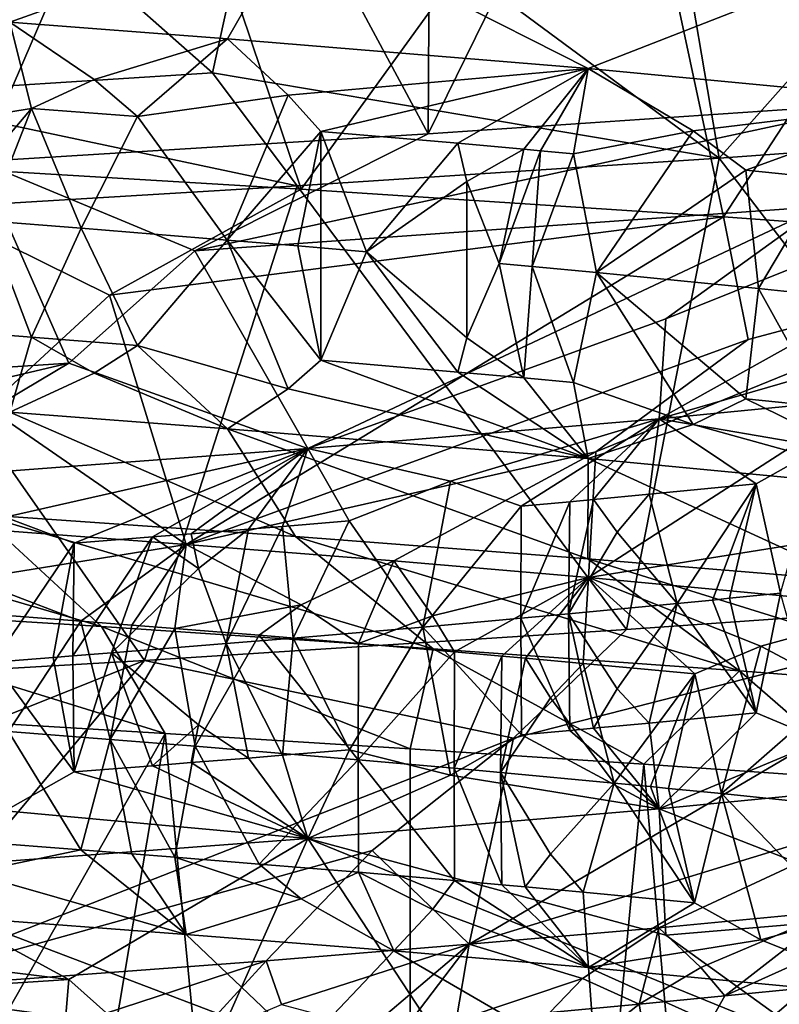
# Model space of a CAD drawing. Extents: x -29 to 75, y -81 to 456.
# Drawn here: x -10 to -9, y -75 to -74 of the extents above; entities that cross this region are included whole.
import ezdxf

# ---------------------------------------------------------------- set-up
doc = ezdxf.new("R2010")
doc.units = 0
doc.header["$MEASUREMENT"] = 0

msp = doc.modelspace()

# ---------------------------------------------------------------- linework, layer by layer
for points in [[(-9.241317, -74.455856, -17.275753), (-9.150973, -74.205467, -17.370018), (-9.354789, -74.220009, -17.170221)], [(-9.478388, -74.471886, -17.068937), (-9.241317, -74.455856, -17.275753), (-9.354789, -74.220009, -17.170221)], [(-9.478388, -74.471886, -17.068937), (-9.354789, -74.220009, -17.170221), (-9.477113, -74.228065, -17.06996)], [(-9.478388, -74.471886, -17.068937), (-9.477113, -74.228065, -17.06996), (-9.605144, -74.236099, -16.977859)], [(-9.713376, -74.486366, -16.909115), (-9.605144, -74.236099, -16.977859), (-9.738143, -74.244102, -16.894411)], [(-9.713376, -74.486366, -16.909115), (-9.478388, -74.471886, -17.068937), (-9.605144, -74.236099, -16.977859)], [(-9.628764, -74.252052, 16.962225), (-9.787034, -74.486366, 16.866589), (-9.761917, -74.244102, 16.880684)], [(-9.544931, -74.500969, 17.019703), (-9.787034, -74.486366, 16.866589), (-9.628764, -74.252052, 16.962225)], [(-9.376515, -74.26812, 17.151316), (-9.544931, -74.500969, 17.019703), (-9.628764, -74.252052, 16.962225)], [(-9.323597, -74.515442, 17.197788), (-9.544931, -74.500969, 17.019703), (-9.376515, -74.26812, 17.151316)], [(-9.171717, -74.28257, 17.347441), (-9.323597, -74.515442, 17.197788), (-9.376515, -74.26812, 17.151316)], [(-9.123817, -74.529938, 17.400339), (-9.323597, -74.515442, 17.197788), (-9.171717, -74.28257, 17.347441)], [(-9.591443, -74.439926, 20.980606), (-9.562724, -74.309593, 20.667643), (-9.65799, -74.381172, 20.889517)], [(-9.591443, -74.439926, 20.980606), (-9.326025, -74.484726, 20.909607), (-9.562724, -74.309593, 20.667643)], [(-9.347498, -74.357964, 20.614862), (-9.562724, -74.309593, 20.667643), (-9.326025, -74.484726, 20.909607)], [(-9.54791, -74.359901, -20.805164), (-9.697672, -74.41346, -20.778303), (-9.817847, -74.404808, -20.862747)], [(-9.54791, -74.359901, -20.805164), (-9.583506, -74.422112, -20.685892), (-9.697672, -74.41346, -20.778303)], [(-9.54791, -74.359901, -20.805164), (-9.394519, -74.437714, -20.500553), (-9.583506, -74.422112, -20.685892)], [(-9.25528, -74.383118, -20.512459), (-9.394519, -74.437714, -20.500553), (-9.54791, -74.359901, -20.805164)], [(-9.265555, -74.41671, 20.692331), (-9.347498, -74.357964, 20.614862), (-9.326025, -74.484726, 20.909607)], [(-9.167439, -74.375732, 20.492706), (-9.347498, -74.357964, 20.614862), (-9.265555, -74.41671, 20.692331)], [(-9.772338, -74.45153, 21.101408), (-9.65799, -74.381172, 20.889517), (-9.830338, -74.392784, 21.004612)], [(-9.772338, -74.45153, 21.101408), (-9.591443, -74.439926, 20.980606), (-9.65799, -74.381172, 20.889517)], [(-9.25528, -74.383118, -20.512459), (-9.213004, -74.455032, -20.269485), (-9.394519, -74.437714, -20.500553)], [(-9.686314, -74.458603, -20.713152), (-9.768373, -74.471756, -20.763071), (-9.697672, -74.41346, -20.778303)], [(-9.653459, -74.443504, -20.702927), (-9.686314, -74.458603, -20.713152), (-9.697672, -74.41346, -20.778303)], [(-9.653459, -74.443504, -20.702927), (-9.697672, -74.41346, -20.778303), (-9.583506, -74.422112, -20.685892)], [(-9.265555, -74.41671, 20.692331), (-9.326025, -74.484726, 20.909607), (-9.125941, -74.470222, 20.707161)], [(-9.630742, -74.462929, -20.66766), (-9.653459, -74.443504, -20.702927), (-9.583506, -74.422112, -20.685892)], [(-9.551714, -74.451584, -20.614218), (-9.630742, -74.462929, -20.66766), (-9.583506, -74.422112, -20.685892)], [(-9.551714, -74.451584, -20.614218), (-9.583506, -74.422112, -20.685892), (-9.394519, -74.437714, -20.500553)], [(-9.772338, -74.45153, 21.101408), (-9.547034, -74.499168, 21.086908), (-9.591443, -74.439926, 20.980606)], [(-9.591443, -74.439926, 20.980606), (-9.547034, -74.499168, 21.086908), (-9.326025, -74.484726, 20.909607)], [(-9.534727, -74.470734, -20.580788), (-9.551714, -74.451584, -20.614218), (-9.394519, -74.437714, -20.500553)], [(-9.462827, -74.476891, -20.507992), (-9.534727, -74.470734, -20.580788), (-9.394519, -74.437714, -20.500553)], [(-9.428221, -74.479973, -20.470285), (-9.462827, -74.476891, -20.507992), (-9.394519, -74.437714, -20.500553)], [(-9.419505, -74.480759, -20.460493), (-9.428221, -74.479973, -20.470285), (-9.394519, -74.437714, -20.500553)], [(-9.419505, -74.480759, -20.460493), (-9.394519, -74.437714, -20.500553), (-9.402256, -74.482338, -20.440744)], [(-9.339559, -74.470299, -20.384838), (-9.402256, -74.482338, -20.440744), (-9.394519, -74.437714, -20.500553)], [(-9.339559, -74.470299, -20.384838), (-9.394519, -74.437714, -20.500553), (-9.213004, -74.455032, -20.269485)], [(-9.095833, -74.545616, -17.805828), (-9.031954, -74.439812, -17.510885), (-9.357443, -74.621277, -17.64677)], [(-9.353933, -74.568832, -17.482267), (-9.357443, -74.621277, -17.64677), (-9.031954, -74.439812, -17.510885)], [(-9.353933, -74.568832, -17.482267), (-9.031954, -74.439812, -17.510885), (-9.272319, -74.510086, -17.404409)], [(-9.630742, -74.462929, -20.66766), (-9.686314, -74.458603, -20.713152), (-9.653459, -74.443504, -20.702927)], [(-9.772338, -74.45153, 21.101408), (-9.790951, -74.513855, 21.240656), (-9.547034, -74.499168, 21.086908)], [(-9.58375, -74.527588, -20.602976), (-9.630742, -74.462929, -20.66766), (-9.551714, -74.451584, -20.614218)], [(-9.58375, -74.527588, -20.602976), (-9.551714, -74.451584, -20.614218), (-9.534727, -74.470734, -20.580788)], [(-9.311972, -74.490997, -20.32864), (-9.339559, -74.470299, -20.384838), (-9.213004, -74.455032, -20.269485)], [(-9.270968, -74.495193, -20.272184), (-9.311972, -74.490997, -20.32864), (-9.213004, -74.455032, -20.269485)], [(-9.734758, -74.515656, -20.728498), (-9.768373, -74.471756, -20.763071), (-9.686314, -74.458603, -20.713152)], [(-9.709598, -74.517578, -20.709267), (-9.734758, -74.515656, -20.728498), (-9.686314, -74.458603, -20.713152)], [(-9.709598, -74.517578, -20.709267), (-9.686314, -74.458603, -20.713152), (-9.6602, -74.521431, -20.669636)], [(-9.630742, -74.462929, -20.66766), (-9.6602, -74.521431, -20.669636), (-9.686314, -74.458603, -20.713152)], [(-9.60066, -74.533302, -17.118938), (-9.272319, -74.510086, -17.404409), (-9.241317, -74.455856, -17.275753)], [(-9.60066, -74.533302, -17.118938), (-9.241317, -74.455856, -17.275753), (-9.478388, -74.471886, -17.068937)], [(-9.58375, -74.527588, -20.602976), (-9.6602, -74.521431, -20.669636), (-9.630742, -74.462929, -20.66766)], [(-9.546791, -74.530663, -20.56823), (-9.58375, -74.527588, -20.602976), (-9.534727, -74.470734, -20.580788)], [(-9.534663, -74.531693, -20.556444), (-9.546791, -74.530663, -20.56823), (-9.534727, -74.470734, -20.580788)], [(-9.534663, -74.531693, -20.556444), (-9.534727, -74.470734, -20.580788), (-9.510696, -74.533745, -20.532574)], [(-9.462827, -74.476891, -20.507992), (-9.510696, -74.533745, -20.532574), (-9.534727, -74.470734, -20.580788)], [(-9.339559, -74.470299, -20.384838), (-9.3902, -74.54464, -20.399565), (-9.402256, -74.482338, -20.440744)], [(-9.311972, -74.490997, -20.32864), (-9.3902, -74.54464, -20.399565), (-9.339559, -74.470299, -20.384838)], [(-9.326025, -74.484726, 20.909607), (-9.149321, -74.715744, 20.733337), (-9.125941, -74.470222, 20.707161)], [(-9.60066, -74.533302, -17.118938), (-9.478388, -74.471886, -17.068937), (-9.713376, -74.486366, -16.909115)], [(-9.458096, -74.496841, -20.489094), (-9.510696, -74.533745, -20.532574), (-9.462827, -74.476891, -20.507992)], [(-9.428221, -74.479973, -20.470285), (-9.458096, -74.496841, -20.489094), (-9.462827, -74.476891, -20.507992)], [(-9.428221, -74.479973, -20.470285), (-9.441161, -74.539902, -20.458637), (-9.458096, -74.496841, -20.489094)], [(-9.419505, -74.480759, -20.460493), (-9.441161, -74.539902, -20.458637), (-9.428221, -74.479973, -20.470285)], [(-9.419505, -74.480759, -20.460493), (-9.423933, -74.541481, -20.439159), (-9.441161, -74.539902, -20.458637)], [(-9.419505, -74.480759, -20.460493), (-9.402256, -74.482338, -20.440744), (-9.423933, -74.541481, -20.439159)], [(-10.022902, -74.615257, -16.998142), (-9.666764, -74.592049, -17.210283), (-9.713376, -74.486366, -16.909115)], [(-9.645379, -74.556511, 17.086273), (-9.787034, -74.486366, 16.866589), (-9.544931, -74.500969, 17.019703)], [(-9.709371, -74.615257, 17.179159), (-9.787034, -74.486366, 16.866589), (-9.645379, -74.556511, 17.086273)], [(-9.666764, -74.592049, -17.210283), (-9.60066, -74.533302, -17.118938), (-9.713376, -74.486366, -16.909115)], [(-9.547034, -74.499168, 21.086908), (-9.374434, -74.731743, 20.952002), (-9.326025, -74.484726, 20.909607)], [(-9.423933, -74.541481, -20.439159), (-9.402256, -74.482338, -20.440744), (-9.3902, -74.54464, -20.399565)], [(-9.374434, -74.731743, 20.952002), (-9.149321, -74.715744, 20.733337), (-9.326025, -74.484726, 20.909607)], [(-9.305306, -74.553032, -20.290329), (-9.3902, -74.54464, -20.399565), (-9.311972, -74.490997, -20.32864)], [(-9.270968, -74.495193, -20.272184), (-9.305306, -74.553032, -20.290329), (-9.311972, -74.490997, -20.32864)], [(-9.270968, -74.495193, -20.272184), (-9.265548, -74.55722, -20.233681), (-9.305306, -74.553032, -20.290329)], [(-9.790951, -74.513855, 21.240656), (-9.62706, -74.747841, 21.141731), (-9.547034, -74.499168, 21.086908)], [(-9.645379, -74.556511, 17.086273), (-9.544931, -74.500969, 17.019703), (-9.323597, -74.515442, 17.197788)], [(-9.62706, -74.747841, 21.141731), (-9.374434, -74.731743, 20.952002), (-9.547034, -74.499168, 21.086908)], [(-9.458115, -74.578865, -20.489107), (-9.510696, -74.533745, -20.532574), (-9.458096, -74.496841, -20.489094)], [(-9.458115, -74.578865, -20.489107), (-9.458096, -74.496841, -20.489094), (-9.441161, -74.539902, -20.458637)], [(-9.60066, -74.533302, -17.118938), (-9.541538, -74.636879, -17.456575), (-9.272319, -74.510086, -17.404409)], [(-9.353933, -74.568832, -17.482267), (-9.272319, -74.510086, -17.404409), (-9.541538, -74.636879, -17.456575)], [(-9.900165, -74.76387, 21.297638), (-9.62706, -74.747841, 21.141731), (-9.790951, -74.513855, 21.240656)], [(-9.645379, -74.556511, 17.086273), (-9.323597, -74.515442, 17.197788), (-9.605288, -74.687088, 17.400576)], [(-9.310827, -74.579727, 17.363386), (-9.605288, -74.687088, 17.400576), (-9.323597, -74.515442, 17.197788)], [(-9.310827, -74.579727, 17.363386), (-9.323597, -74.515442, 17.197788), (-9.123817, -74.529938, 17.400339)], [(-9.724282, -74.575584, -20.742403), (-9.709598, -74.517578, -20.709267), (-9.686342, -74.578476, -20.713171)], [(-9.686342, -74.578476, -20.713171), (-9.709598, -74.517578, -20.709267), (-9.6602, -74.521431, -20.669636)], [(-9.630771, -74.582802, -20.667679), (-9.686342, -74.578476, -20.713171), (-9.6602, -74.521431, -20.669636)], [(-9.58375, -74.527588, -20.602976), (-9.630771, -74.582802, -20.667679), (-9.6602, -74.521431, -20.669636)], [(-9.58375, -74.527588, -20.602976), (-9.551752, -74.605507, -20.614244), (-9.630771, -74.582802, -20.667679)], [(-9.58375, -74.527588, -20.602976), (-9.534755, -74.590599, -20.580809), (-9.551752, -74.605507, -20.614244)], [(-9.546791, -74.530663, -20.56823), (-9.534755, -74.590599, -20.580809), (-9.58375, -74.527588, -20.602976)], [(-9.534663, -74.531693, -20.556444), (-9.534755, -74.590599, -20.580809), (-9.546791, -74.530663, -20.56823)], [(-9.534663, -74.531693, -20.556444), (-9.510696, -74.533745, -20.532574), (-9.534755, -74.590599, -20.580809)], [(-9.390623, -74.638474, 17.443182), (-9.123817, -74.529938, 17.400339), (-9.394455, -74.704384, 17.604641)], [(-9.1266, -74.66169, 17.761929), (-9.394455, -74.704384, 17.604641), (-9.123817, -74.529938, 17.400339)], [(-9.390623, -74.638474, 17.443182), (-9.310827, -74.579727, 17.363386), (-9.123817, -74.529938, 17.400339)], [(-9.666764, -74.592049, -17.210283), (-9.541538, -74.636879, -17.456575), (-9.60066, -74.533302, -17.118938)], [(-9.462854, -74.596756, -20.508013), (-9.534755, -74.590599, -20.580809), (-9.510696, -74.533745, -20.532574)], [(-9.462854, -74.596756, -20.508013), (-9.510696, -74.533745, -20.532574), (-9.458115, -74.578865, -20.489107)], [(-9.428249, -74.599838, -20.470306), (-9.458115, -74.578865, -20.489107), (-9.441161, -74.539902, -20.458637)], [(-9.428249, -74.599838, -20.470306), (-9.441161, -74.539902, -20.458637), (-9.423933, -74.541481, -20.439159)], [(-9.428249, -74.599838, -20.470306), (-9.423933, -74.541481, -20.439159), (-9.402282, -74.602211, -20.440767)], [(-9.402282, -74.602211, -20.440767), (-9.423933, -74.541481, -20.439159), (-9.3902, -74.54464, -20.399565)], [(-9.339593, -74.624214, -20.384871), (-9.402282, -74.602211, -20.440767), (-9.3902, -74.54464, -20.399565)], [(-9.311996, -74.61087, -20.328665), (-9.3902, -74.54464, -20.399565), (-9.305306, -74.553032, -20.290329)], [(-9.311996, -74.61087, -20.328665), (-9.339593, -74.624214, -20.384871), (-9.3902, -74.54464, -20.399565)], [(-9.095833, -74.545616, -17.805828), (-9.357443, -74.621277, -17.64677), (-9.198068, -74.60569, -17.857864)], [(-9.270993, -74.615059, -20.272209), (-9.311996, -74.61087, -20.328665), (-9.305306, -74.553032, -20.290329)], [(-9.270993, -74.615059, -20.272209), (-9.305306, -74.553032, -20.290329), (-9.265548, -74.55722, -20.233681)], [(-9.709371, -74.615257, 17.179159), (-9.645379, -74.556511, 17.086273), (-9.605288, -74.687088, 17.400576)], [(-9.353933, -74.568832, -17.482267), (-9.541538, -74.636879, -17.456575), (-9.357443, -74.621277, -17.64677)], [(-9.724282, -74.575584, -20.742403), (-9.686342, -74.578476, -20.713171), (-9.697672, -74.617828, -20.778303)], [(-9.653498, -74.59742, -20.702951), (-9.697672, -74.617828, -20.778303), (-9.686342, -74.578476, -20.713171)], [(-9.630771, -74.582802, -20.667679), (-9.653498, -74.59742, -20.702951), (-9.686342, -74.578476, -20.713171)], [(-9.428249, -74.599838, -20.470306), (-9.462854, -74.596756, -20.508013), (-9.458115, -74.578865, -20.489107)], [(-9.630771, -74.582802, -20.667679), (-9.583506, -74.62648, -20.685892), (-9.653498, -74.59742, -20.702951)], [(-9.551752, -74.605507, -20.614244), (-9.583506, -74.62648, -20.685892), (-9.630771, -74.582802, -20.667679)], [(-9.390623, -74.638474, 17.443182), (-9.605288, -74.687088, 17.400576), (-9.310827, -74.579727, 17.363386)], [(-10.022902, -74.615257, -16.998142), (-9.997566, -74.669762, -17.136999), (-9.666764, -74.592049, -17.210283)], [(-9.666764, -74.592049, -17.210283), (-9.997566, -74.669762, -17.136999), (-9.771051, -74.654167, -17.273815)], [(-9.666764, -74.592049, -17.210283), (-9.771051, -74.654167, -17.273815), (-9.541538, -74.636879, -17.456575)], [(-9.534755, -74.590599, -20.580809), (-9.394519, -74.642075, -20.500553), (-9.551752, -74.605507, -20.614244)], [(-9.462854, -74.596756, -20.508013), (-9.394519, -74.642075, -20.500553), (-9.534755, -74.590599, -20.580809)], [(-9.653498, -74.59742, -20.702951), (-9.583506, -74.62648, -20.685892), (-9.697672, -74.617828, -20.778303)], [(-9.428249, -74.599838, -20.470306), (-9.394519, -74.642075, -20.500553), (-9.462854, -74.596756, -20.508013)], [(-9.428249, -74.599838, -20.470306), (-9.402282, -74.602211, -20.440767), (-9.394519, -74.642075, -20.500553)], [(-9.339593, -74.624214, -20.384871), (-9.394519, -74.642075, -20.500553), (-9.402282, -74.602211, -20.440767)], [(-9.551752, -74.605507, -20.614244), (-9.394519, -74.642075, -20.500553), (-9.583506, -74.62648, -20.685892)], [(-9.27196, -74.63588, -17.807411), (-9.198068, -74.60569, -17.857864), (-9.357443, -74.621277, -17.64677)], [(-9.709371, -74.615257, 17.179159), (-9.605288, -74.687088, 17.400576), (-9.720833, -74.678429, 17.309582)], [(-9.311996, -74.61087, -20.328665), (-9.213004, -74.659393, -20.269485), (-9.339593, -74.624214, -20.384871)], [(-9.270993, -74.615059, -20.272209), (-9.213004, -74.659393, -20.269485), (-9.311996, -74.61087, -20.328665)], [(-9.547902, -74.682961, -20.805172), (-9.713434, -74.671356, -20.929623), (-9.697672, -74.617828, -20.778303)], [(-9.547902, -74.682961, -20.805172), (-9.697672, -74.617828, -20.778303), (-9.583506, -74.62648, -20.685892)], [(-9.466707, -74.654007, -17.575558), (-9.357443, -74.621277, -17.64677), (-9.541538, -74.636879, -17.456575)], [(-9.466707, -74.654007, -17.575558), (-9.429623, -74.666985, -17.633394), (-9.357443, -74.621277, -17.64677)], [(-9.404246, -74.664688, -17.661783), (-9.357443, -74.621277, -17.64677), (-9.429623, -74.666985, -17.633394)], [(-9.404246, -74.664688, -17.661783), (-9.391753, -74.663544, -17.676146), (-9.357443, -74.621277, -17.64677)], [(-9.339593, -74.624214, -20.384871), (-9.213004, -74.659393, -20.269485), (-9.394519, -74.642075, -20.500553)], [(-9.391753, -74.663544, -17.676146), (-9.362588, -74.66082, -17.710735), (-9.357443, -74.621277, -17.64677)], [(-9.362588, -74.66082, -17.710735), (-9.306558, -74.655373, -17.781752), (-9.357443, -74.621277, -17.64677)], [(-9.306558, -74.655373, -17.781752), (-9.27196, -74.63588, -17.807411), (-9.357443, -74.621277, -17.64677)], [(-9.394848, -74.694565, -20.665663), (-9.583506, -74.62648, -20.685892), (-9.394519, -74.642075, -20.500553)], [(-9.394848, -74.694565, -20.665663), (-9.547902, -74.682961, -20.805172), (-9.583506, -74.62648, -20.685892)], [(-9.293866, -74.712585, -17.828321), (-9.27196, -74.63588, -17.807411), (-9.306558, -74.655373, -17.781752)], [(-9.700056, -74.672714, -17.367462), (-9.541538, -74.636879, -17.456575), (-9.771051, -74.654167, -17.273815)], [(-9.700056, -74.672714, -17.367462), (-9.664024, -74.686386, -17.411989), (-9.541538, -74.636879, -17.456575)], [(-9.622856, -74.683167, -17.44627), (-9.541538, -74.636879, -17.456575), (-9.664024, -74.686386, -17.411989)], [(-9.622856, -74.683167, -17.44627), (-9.602596, -74.681557, -17.463787), (-9.541538, -74.636879, -17.456575)], [(-9.390623, -74.638474, 17.443182), (-9.496408, -74.69574, 17.499029), (-9.605288, -74.687088, 17.400576)], [(-9.602596, -74.681557, -17.463787), (-9.572619, -74.679138, -17.490528), (-9.541538, -74.636879, -17.456575)], [(-9.572619, -74.679138, -17.490528), (-9.554814, -74.677689, -17.506897), (-9.541538, -74.636879, -17.456575)], [(-9.554814, -74.677689, -17.506897), (-9.519767, -74.674782, -17.540228), (-9.541538, -74.636879, -17.456575)], [(-9.519767, -74.674782, -17.540228), (-9.466707, -74.654007, -17.575558), (-9.541538, -74.636879, -17.456575)], [(-9.390623, -74.638474, 17.443182), (-9.394455, -74.704384, 17.604641), (-9.496408, -74.69574, 17.499029)], [(-9.255271, -74.706177, -20.512466), (-9.394848, -74.694565, -20.665663), (-9.394519, -74.642075, -20.500553)], [(-9.255271, -74.706177, -20.512466), (-9.394519, -74.642075, -20.500553), (-9.213004, -74.659393, -20.269485)], [(-9.519767, -74.674782, -17.540228), (-9.481224, -74.730354, -17.603697), (-9.466707, -74.654007, -17.575558)], [(-9.466707, -74.654007, -17.575558), (-9.481224, -74.730354, -17.603697), (-9.429623, -74.666985, -17.633394)], [(-9.362588, -74.66082, -17.710735), (-9.347875, -74.718033, -17.756702), (-9.306558, -74.655373, -17.781752)], [(-9.329522, -74.716217, -17.780313), (-9.306558, -74.655373, -17.781752), (-9.347875, -74.718033, -17.756702)], [(-9.329522, -74.716217, -17.780313), (-9.320477, -74.715309, -17.792217), (-9.306558, -74.655373, -17.781752)], [(-9.320477, -74.715309, -17.792217), (-9.293866, -74.712585, -17.828321), (-9.306558, -74.655373, -17.781752)], [(-9.649638, -74.730103, -21.022701), (-9.88991, -74.659744, -21.038284), (-9.713434, -74.671356, -20.929623)], [(-9.649638, -74.730103, -21.022701), (-9.834864, -74.718498, -21.136751), (-9.88991, -74.659744, -21.038284)], [(-9.1266, -74.66169, 17.761929), (-9.229571, -74.719978, 17.811661), (-9.394455, -74.704384, 17.604641)], [(-9.391753, -74.663544, -17.676146), (-9.379476, -74.680649, -17.705172), (-9.362588, -74.66082, -17.710735)], [(-9.379476, -74.680649, -17.705172), (-9.347875, -74.718033, -17.756702), (-9.362588, -74.66082, -17.710735)], [(-9.42988, -74.725769, -17.659101), (-9.429623, -74.666985, -17.633394), (-9.481224, -74.730354, -17.603697)], [(-9.404246, -74.664688, -17.661783), (-9.429623, -74.666985, -17.633394), (-9.42988, -74.725769, -17.659101)], [(-9.404246, -74.664688, -17.661783), (-9.42988, -74.725769, -17.659101), (-9.404971, -74.723473, -17.687481)], [(-9.391753, -74.663544, -17.676146), (-9.404971, -74.723473, -17.687481), (-9.379476, -74.680649, -17.705172)], [(-9.404246, -74.664688, -17.661783), (-9.404971, -74.723473, -17.687481), (-9.391753, -74.663544, -17.676146)], [(-9.475897, -74.741714, -20.89208), (-9.713434, -74.671356, -20.929623), (-9.547902, -74.682961, -20.805172)], [(-9.475897, -74.741714, -20.89208), (-9.649638, -74.730103, -21.022701), (-9.713434, -74.671356, -20.929623)], [(-9.706168, -74.748741, -17.400661), (-9.664024, -74.686386, -17.411989), (-9.700056, -74.672714, -17.367462)], [(-9.554814, -74.677689, -17.506897), (-9.549215, -74.736168, -17.536053), (-9.519767, -74.674782, -17.540228)], [(-9.549215, -74.736168, -17.536053), (-9.481224, -74.730354, -17.603697), (-9.519767, -74.674782, -17.540228)], [(-9.718026, -74.705276, 17.352388), (-9.720833, -74.678429, 17.309582), (-9.605288, -74.687088, 17.400576)], [(-9.622856, -74.683167, -17.44627), (-9.598815, -74.699677, -17.479683), (-9.602596, -74.681557, -17.463787)], [(-9.598815, -74.699677, -17.479683), (-9.572619, -74.679138, -17.490528), (-9.602596, -74.681557, -17.463787)], [(-9.598815, -74.699677, -17.479683), (-9.584348, -74.739075, -17.503389), (-9.572619, -74.679138, -17.490528)], [(-9.554814, -74.677689, -17.506897), (-9.584348, -74.739075, -17.503389), (-9.549215, -74.736168, -17.536053)], [(-9.572619, -74.679138, -17.490528), (-9.584348, -74.739075, -17.503389), (-9.554814, -74.677689, -17.506897)], [(-9.379476, -74.680649, -17.705172), (-9.404971, -74.723473, -17.687481), (-9.347875, -74.718033, -17.756702)], [(-9.660457, -74.727272, 17.413223), (-9.718026, -74.705276, 17.352388), (-9.605288, -74.687088, 17.400576)], [(-9.706168, -74.748741, -17.400661), (-9.674999, -74.746323, -17.425495), (-9.664024, -74.686386, -17.411989)], [(-9.674999, -74.746323, -17.425495), (-9.664713, -74.745514, -17.433899), (-9.664024, -74.686386, -17.411989)], [(-9.664713, -74.745514, -17.433899), (-9.622856, -74.683167, -17.44627), (-9.664024, -74.686386, -17.411989)], [(-9.664713, -74.745514, -17.433899), (-9.644299, -74.743904, -17.450899), (-9.622856, -74.683167, -17.44627)], [(-9.633755, -74.729355, 17.435274), (-9.660457, -74.727272, 17.413223), (-9.605288, -74.687088, 17.400576)], [(-9.622856, -74.683167, -17.44627), (-9.644299, -74.743904, -17.450899), (-9.598815, -74.699677, -17.479683)], [(-9.611202, -74.73114, 17.454493), (-9.633755, -74.729355, 17.435274), (-9.605288, -74.687088, 17.400576)], [(-9.611202, -74.73114, 17.454493), (-9.605288, -74.687088, 17.400576), (-9.544953, -74.718781, 17.497078)], [(-9.544953, -74.718781, 17.497078), (-9.605288, -74.687088, 17.400576), (-9.496408, -74.69574, 17.499029)], [(-9.315253, -74.753319, -20.745651), (-9.475897, -74.741714, -20.89208), (-9.547902, -74.682961, -20.805172)], [(-9.315253, -74.753319, -20.745651), (-9.547902, -74.682961, -20.805172), (-9.394848, -74.694565, -20.665663)], [(-9.514882, -74.739029, 17.543301), (-9.544953, -74.718781, 17.497078), (-9.496408, -74.69574, 17.499029)], [(-9.476124, -74.724548, 17.564379), (-9.514882, -74.739029, 17.543301), (-9.496408, -74.69574, 17.499029)], [(-9.476124, -74.724548, 17.564379), (-9.496408, -74.69574, 17.499029), (-9.394455, -74.704384, 17.604641)], [(-9.168756, -74.764931, -20.584858), (-9.394848, -74.694565, -20.665663), (-9.255271, -74.706177, -20.512466)], [(-9.168756, -74.764931, -20.584858), (-9.315253, -74.753319, -20.745651), (-9.394848, -74.694565, -20.665663)], [(-9.598815, -74.699677, -17.479683), (-9.644299, -74.743904, -17.450899), (-9.584348, -74.739075, -17.503389)], [(-9.660457, -74.727272, 17.413223), (-9.714951, -74.723099, 17.370459), (-9.718026, -74.705276, 17.352388)], [(-9.464603, -74.743355, 17.594522), (-9.476124, -74.724548, 17.564379), (-9.394455, -74.704384, 17.604641)], [(-9.43976, -74.745552, 17.621214), (-9.464603, -74.743355, 17.594522), (-9.394455, -74.704384, 17.604641)], [(-9.427518, -74.746643, 17.634726), (-9.43976, -74.745552, 17.621214), (-9.394455, -74.704384, 17.604641)], [(-9.39716, -74.74942, 17.669304), (-9.427518, -74.746643, 17.634726), (-9.394455, -74.704384, 17.604641)], [(-9.39716, -74.74942, 17.669304), (-9.394455, -74.704384, 17.604641), (-9.338767, -74.754959, 17.740458)], [(-9.304153, -74.740364, 17.764828), (-9.394455, -74.704384, 17.604641), (-9.229571, -74.719978, 17.811661)], [(-9.304153, -74.740364, 17.764828), (-9.338767, -74.754959, 17.740458), (-9.394455, -74.704384, 17.604641)], [(-9.320477, -74.715309, -17.792217), (-9.306541, -74.775246, -17.781782), (-9.293866, -74.712585, -17.828321)], [(-9.293866, -74.712585, -17.828321), (-9.306541, -74.775246, -17.781782), (-9.271939, -74.789795, -17.807453)], [(-9.834864, -74.718498, -21.136751), (-9.616203, -74.786156, -21.134623), (-9.75, -74.77813, -21.217623)], [(-9.649638, -74.730103, -21.022701), (-9.616203, -74.786156, -21.134623), (-9.834864, -74.718498, -21.136751)], [(-9.22055, -74.824188, 20.471624), (-9.149321, -74.715744, 20.733337), (-9.456884, -74.896614, 20.566841)], [(-9.433741, -74.788658, 20.854809), (-9.456884, -74.896614, 20.566841), (-9.149321, -74.715744, 20.733337)], [(-9.433741, -74.788658, 20.854809), (-9.149321, -74.715744, 20.733337), (-9.374434, -74.731743, 20.952002)], [(-9.379466, -74.762672, -17.705193), (-9.347875, -74.718033, -17.756702), (-9.404971, -74.723473, -17.687481)], [(-9.362572, -74.780685, -17.710768), (-9.347875, -74.718033, -17.756702), (-9.379466, -74.762672, -17.705193)], [(-9.362572, -74.780685, -17.710768), (-9.306541, -74.775246, -17.781782), (-9.347875, -74.718033, -17.756702)], [(-9.329522, -74.716217, -17.780313), (-9.347875, -74.718033, -17.756702), (-9.306541, -74.775246, -17.781782)], [(-9.329522, -74.716217, -17.780313), (-9.306541, -74.775246, -17.781782), (-9.320477, -74.715309, -17.792217)], [(-9.660457, -74.727272, 17.413223), (-9.698334, -74.785118, 17.40527), (-9.714951, -74.723099, 17.370459)], [(-9.611202, -74.73114, 17.454493), (-9.544953, -74.718781, 17.497078), (-9.566943, -74.734711, 17.493889)], [(-9.514882, -74.739029, 17.543301), (-9.566943, -74.734711, 17.493889), (-9.544953, -74.718781, 17.497078)], [(-9.404229, -74.784554, -17.661814), (-9.404971, -74.723473, -17.687481), (-9.42988, -74.725769, -17.659101)], [(-9.391738, -74.783409, -17.676178), (-9.379466, -74.762672, -17.705193), (-9.404971, -74.723473, -17.687481)], [(-9.404229, -74.784554, -17.661814), (-9.391738, -74.783409, -17.676178), (-9.404971, -74.723473, -17.687481)], [(-9.26197, -74.762764, 17.844818), (-9.304153, -74.740364, 17.764828), (-9.229571, -74.719978, 17.811661)], [(-9.660457, -74.727272, 17.413223), (-9.645007, -74.789284, 17.448566), (-9.698334, -74.785118, 17.40527)], [(-9.633755, -74.729355, 17.435274), (-9.645007, -74.789284, 17.448566), (-9.660457, -74.727272, 17.413223)], [(-9.464603, -74.743355, 17.594522), (-9.514882, -74.739029, 17.543301), (-9.476124, -74.724548, 17.564379)], [(-9.429603, -74.78685, -17.633423), (-9.42988, -74.725769, -17.659101), (-9.481224, -74.730354, -17.603697)], [(-9.404229, -74.784554, -17.661814), (-9.42988, -74.725769, -17.659101), (-9.429603, -74.78685, -17.633423)], [(-9.649638, -74.730103, -21.022701), (-9.487842, -74.794174, -21.043339), (-9.616203, -74.786156, -21.134623)], [(-9.475897, -74.741714, -20.89208), (-9.487842, -74.794174, -21.043339), (-9.649638, -74.730103, -21.022701)], [(-9.611202, -74.73114, 17.454493), (-9.645007, -74.789284, 17.448566), (-9.633755, -74.729355, 17.435274)], [(-9.611202, -74.73114, 17.454493), (-9.60055, -74.792854, 17.487005), (-9.645007, -74.789284, 17.448566)], [(-9.433741, -74.788658, 20.854809), (-9.374434, -74.731743, 20.952002), (-9.62706, -74.747841, 21.141731)], [(-9.611202, -74.73114, 17.454493), (-9.566943, -74.734711, 17.493889), (-9.60055, -74.792854, 17.487005)], [(-9.519746, -74.794647, -17.540255), (-9.481224, -74.730354, -17.603697), (-9.549215, -74.736168, -17.536053)], [(-9.519746, -74.794647, -17.540255), (-9.466681, -74.80793, -17.575598), (-9.481224, -74.730354, -17.603697)], [(-9.466681, -74.80793, -17.575598), (-9.429603, -74.78685, -17.633423), (-9.481224, -74.730354, -17.603697)], [(-9.598803, -74.781693, -17.479702), (-9.584348, -74.739075, -17.503389), (-9.644299, -74.743904, -17.450899)], [(-9.60055, -74.792854, 17.487005), (-9.566943, -74.734711, 17.493889), (-9.515076, -74.800003, 17.567635)], [(-9.598803, -74.781693, -17.479702), (-9.5726, -74.799011, -17.490559), (-9.584348, -74.739075, -17.503389)], [(-9.554794, -74.797554, -17.506927), (-9.549215, -74.736168, -17.536053), (-9.584348, -74.739075, -17.503389)], [(-9.5726, -74.799011, -17.490559), (-9.554794, -74.797554, -17.506927), (-9.584348, -74.739075, -17.503389)], [(-9.514882, -74.739029, 17.543301), (-9.515076, -74.800003, 17.567635), (-9.566943, -74.734711, 17.493889)], [(-9.554794, -74.797554, -17.506927), (-9.519746, -74.794647, -17.540255), (-9.549215, -74.736168, -17.536053)], [(-9.464603, -74.743355, 17.594522), (-9.515076, -74.800003, 17.567635), (-9.514882, -74.739029, 17.543301)], [(-9.664713, -74.745514, -17.433899), (-9.664001, -74.806259, -17.412016), (-9.644299, -74.743904, -17.450899)], [(-9.622834, -74.803032, -17.446297), (-9.644299, -74.743904, -17.450899), (-9.664001, -74.806259, -17.412016)], [(-9.622834, -74.803032, -17.446297), (-9.598803, -74.781693, -17.479702), (-9.644299, -74.743904, -17.450899)], [(-9.464866, -74.804382, 17.619684), (-9.515076, -74.800003, 17.567635), (-9.464603, -74.743355, 17.594522)], [(-9.475897, -74.741714, -20.89208), (-9.365508, -74.802193, -20.944241), (-9.487842, -74.794174, -21.043339)], [(-9.315253, -74.753319, -20.745651), (-9.365508, -74.802193, -20.944241), (-9.475897, -74.741714, -20.89208)], [(-9.43976, -74.745552, 17.621214), (-9.464866, -74.804382, 17.619684), (-9.464603, -74.743355, 17.594522)], [(-9.324655, -74.817673, 17.787468), (-9.338767, -74.754959, 17.740458), (-9.304153, -74.740364, 17.764828)], [(-9.324655, -74.817673, 17.787468), (-9.304153, -74.740364, 17.764828), (-9.26197, -74.762764, 17.844818)], [(-9.787298, -74.811874, 21.108372), (-9.62706, -74.747841, 21.141731), (-9.900165, -74.76387, 21.297638)], [(-9.787298, -74.811874, 21.108372), (-9.771529, -74.920868, 20.831638), (-9.62706, -74.747841, 21.141731)], [(-9.433741, -74.788658, 20.854809), (-9.62706, -74.747841, 21.141731), (-9.771529, -74.920868, 20.831638)], [(-9.706168, -74.748741, -17.400661), (-9.664001, -74.806259, -17.412016), (-9.674999, -74.746323, -17.425495)], [(-9.706168, -74.748741, -17.400661), (-9.700025, -74.82663, -17.367496), (-9.664001, -74.806259, -17.412016)], [(-9.674999, -74.746323, -17.425495), (-9.664001, -74.806259, -17.412016), (-9.664713, -74.745514, -17.433899)], [(-9.43976, -74.745552, 17.621214), (-9.440465, -74.80658, 17.646376), (-9.464866, -74.804382, 17.619684)], [(-9.427518, -74.746643, 17.634726), (-9.440465, -74.80658, 17.646376), (-9.43976, -74.745552, 17.621214)], [(-9.414295, -74.767418, 17.663914), (-9.440465, -74.80658, 17.646376), (-9.427518, -74.746643, 17.634726)], [(-9.414295, -74.767418, 17.663914), (-9.427518, -74.746643, 17.634726), (-9.39716, -74.74942, 17.669304)], [(-9.414295, -74.767418, 17.663914), (-9.39716, -74.74942, 17.669304), (-9.381011, -74.812126, 17.71563)], [(-9.39716, -74.74942, 17.669304), (-9.338767, -74.754959, 17.740458), (-9.381011, -74.812126, 17.71563)], [(-9.315253, -74.753319, -20.745651), (-9.249719, -74.810211, -20.837717), (-9.365508, -74.802193, -20.944241)], [(-9.168756, -74.764931, -20.584858), (-9.249719, -74.810211, -20.837717), (-9.315253, -74.753319, -20.745651)], [(-9.361877, -74.813972, 17.739296), (-9.381011, -74.812126, 17.71563), (-9.338767, -74.754959, 17.740458)], [(-9.352441, -74.814896, 17.751236), (-9.361877, -74.813972, 17.739296), (-9.338767, -74.754959, 17.740458)], [(-9.324655, -74.817673, 17.787468), (-9.352441, -74.814896, 17.751236), (-9.338767, -74.754959, 17.740458)], [(-9.391738, -74.783409, -17.676178), (-9.362572, -74.780685, -17.710768), (-9.379466, -74.762672, -17.705193)], [(-9.324655, -74.817673, 17.787468), (-9.26197, -74.762764, 17.844818), (-9.271469, -74.823212, 17.861734)], [(-9.414295, -74.767418, 17.663914), (-9.381011, -74.812126, 17.71563), (-9.440465, -74.80658, 17.646376)], [(-9.362572, -74.780685, -17.710768), (-9.357443, -74.825645, -17.64677), (-9.306541, -74.775246, -17.781782)], [(-9.306541, -74.775246, -17.781782), (-9.357443, -74.825645, -17.64677), (-9.271939, -74.789795, -17.807453)], [(-9.616203, -74.786156, -21.134623), (-9.75, -75.021866, -21.217623), (-9.75, -74.77813, -21.217623)], [(-9.660489, -74.847137, 17.413208), (-9.714981, -74.842972, 17.370443), (-9.698334, -74.785118, 17.40527)], [(-9.660489, -74.847137, 17.413208), (-9.698334, -74.785118, 17.40527), (-9.645007, -74.789284, 17.448566)], [(-9.622834, -74.803032, -17.446297), (-9.602575, -74.801422, -17.463816), (-9.598803, -74.781693, -17.479702)], [(-9.602575, -74.801422, -17.463816), (-9.5726, -74.799011, -17.490559), (-9.598803, -74.781693, -17.479702)], [(-9.404229, -74.784554, -17.661814), (-9.429603, -74.78685, -17.633423), (-9.357443, -74.825645, -17.64677)], [(-9.404229, -74.784554, -17.661814), (-9.357443, -74.825645, -17.64677), (-9.391738, -74.783409, -17.676178)], [(-9.391738, -74.783409, -17.676178), (-9.357443, -74.825645, -17.64677), (-9.362572, -74.780685, -17.710768)], [(-9.50773, -74.847404, 20.76967), (-9.433741, -74.788658, 20.854809), (-9.771529, -74.920868, 20.831638)], [(-9.75, -75.578133, -21.217623), (-9.75, -75.021866, -21.217623), (-9.616203, -74.786156, -21.134623)], [(-9.488503, -76.099998, -21.043884), (-9.75, -75.578133, -21.217623), (-9.616203, -74.786156, -21.134623)], [(-9.633788, -74.84922, 17.435259), (-9.660489, -74.847137, 17.413208), (-9.645007, -74.789284, 17.448566)], [(-9.611234, -74.851006, 17.454477), (-9.633788, -74.84922, 17.435259), (-9.645007, -74.789284, 17.448566)], [(-9.611234, -74.851006, 17.454477), (-9.645007, -74.789284, 17.448566), (-9.60055, -74.792854, 17.487005)], [(-9.488503, -76.099998, -21.043884), (-9.616203, -74.786156, -21.134623), (-9.487842, -74.794174, -21.043339)], [(-9.50773, -74.847404, 20.76967), (-9.456884, -74.896614, 20.566841), (-9.433741, -74.788658, 20.854809)], [(-9.466681, -74.80793, -17.575598), (-9.357443, -74.825645, -17.64677), (-9.429603, -74.78685, -17.633423)], [(-9.271939, -74.789795, -17.807453), (-9.357443, -74.825645, -17.64677), (-9.198068, -74.810059, -17.857864)], [(-9.611234, -74.851006, 17.454477), (-9.60055, -74.792854, 17.487005), (-9.566972, -74.854576, 17.493868)], [(-9.566972, -74.854576, 17.493868), (-9.60055, -74.792854, 17.487005), (-9.515076, -74.800003, 17.567635)], [(-9.554794, -74.797554, -17.506927), (-9.541538, -74.841248, -17.456575), (-9.519746, -74.794647, -17.540255)], [(-9.519746, -74.794647, -17.540255), (-9.541538, -74.841248, -17.456575), (-9.466681, -74.80793, -17.575598)], [(-9.488503, -76.099998, -21.043884), (-9.487842, -74.794174, -21.043339), (-9.365508, -74.802193, -20.944241)], [(-9.602575, -74.801422, -17.463816), (-9.541538, -74.841248, -17.456575), (-9.5726, -74.799011, -17.490559)], [(-9.5726, -74.799011, -17.490559), (-9.541538, -74.841248, -17.456575), (-9.554794, -74.797554, -17.506927)], [(-9.51491, -74.858902, 17.54328), (-9.566972, -74.854576, 17.493868), (-9.515076, -74.800003, 17.567635)], [(-9.46463, -74.863228, 17.594501), (-9.51491, -74.858902, 17.54328), (-9.515076, -74.800003, 17.567635)], [(-9.46463, -74.863228, 17.594501), (-9.515076, -74.800003, 17.567635), (-9.464866, -74.804382, 17.619684)], [(-9.700025, -74.82663, -17.367496), (-9.541538, -74.841248, -17.456575), (-9.664001, -74.806259, -17.412016)], [(-9.622834, -74.803032, -17.446297), (-9.664001, -74.806259, -17.412016), (-9.541538, -74.841248, -17.456575)], [(-9.622834, -74.803032, -17.446297), (-9.541538, -74.841248, -17.456575), (-9.602575, -74.801422, -17.463816)], [(-9.250842, -76.099998, -20.838741), (-9.488503, -76.099998, -21.043884), (-9.365508, -74.802193, -20.944241)], [(-9.43979, -74.865417, 17.621193), (-9.46463, -74.863228, 17.594501), (-9.464866, -74.804382, 17.619684)], [(-9.43979, -74.865417, 17.621193), (-9.464866, -74.804382, 17.619684), (-9.440465, -74.80658, 17.646376)], [(-9.250842, -76.099998, -20.838741), (-9.365508, -74.802193, -20.944241), (-9.249719, -74.810211, -20.837717)], [(-9.466681, -74.80793, -17.575598), (-9.541538, -74.841248, -17.456575), (-9.357443, -74.825645, -17.64677)], [(-9.427548, -74.866516, 17.634706), (-9.43979, -74.865417, 17.621193), (-9.440465, -74.80658, 17.646376)], [(-9.414315, -74.849442, 17.6639), (-9.440465, -74.80658, 17.646376), (-9.381011, -74.812126, 17.71563)], [(-9.414315, -74.849442, 17.6639), (-9.427548, -74.866516, 17.634706), (-9.440465, -74.80658, 17.646376)], [(-9.217319, -74.88028, -17.638109), (-9.198068, -74.810059, -17.857864), (-9.357443, -74.825645, -17.64677)], [(-9.397188, -74.869286, 17.669283), (-9.414315, -74.849442, 17.6639), (-9.381011, -74.812126, 17.71563)], [(-9.397188, -74.869286, 17.669283), (-9.381011, -74.812126, 17.71563), (-9.338792, -74.874832, 17.740433)], [(-9.361877, -74.813972, 17.739296), (-9.338792, -74.874832, 17.740433), (-9.381011, -74.812126, 17.71563)], [(-9.352441, -74.814896, 17.751236), (-9.338792, -74.874832, 17.740433), (-9.361877, -74.813972, 17.739296)], [(-9.324655, -74.817673, 17.787468), (-9.338792, -74.874832, 17.740433), (-9.352441, -74.814896, 17.751236)], [(-9.324655, -74.817673, 17.787468), (-9.304188, -74.894287, 17.764795), (-9.338792, -74.874832, 17.740433)], [(-9.324655, -74.817673, 17.787468), (-9.261993, -74.882629, 17.844791), (-9.304188, -74.894287, 17.764795)], [(-9.324655, -74.817673, 17.787468), (-9.271469, -74.823212, 17.861734), (-9.261993, -74.882629, 17.844791)], [(-9.700025, -74.82663, -17.367496), (-9.771051, -74.858536, -17.273815), (-9.541538, -74.841248, -17.456575)], [(-9.353925, -74.891891, -17.482258), (-9.357443, -74.825645, -17.64677), (-9.541538, -74.841248, -17.456575)], [(-9.22055, -74.824188, 20.471624), (-9.456884, -74.896614, 20.566841), (-9.357584, -74.887962, 20.458523)], [(-9.22055, -74.824188, 20.471624), (-9.357584, -74.887962, 20.458523), (-9.265861, -74.879303, 20.343679)], [(-9.353925, -74.891891, -17.482258), (-9.217319, -74.88028, -17.638109), (-9.357443, -74.825645, -17.64677)], [(-9.666758, -74.915108, -17.210272), (-9.541538, -74.841248, -17.456575), (-9.771051, -74.858536, -17.273815)], [(-9.600646, -74.973854, -17.118919), (-9.541538, -74.841248, -17.456575), (-9.666758, -74.915108, -17.210272)], [(-9.600646, -74.973854, -17.118919), (-9.421279, -75.024445, -17.113955), (-9.541538, -74.841248, -17.456575)], [(-9.272302, -74.950638, -17.404392), (-9.353925, -74.891891, -17.482258), (-9.541538, -74.841248, -17.456575)], [(-9.272302, -74.950638, -17.404392), (-9.541538, -74.841248, -17.456575), (-9.421279, -75.024445, -17.113955)], [(-9.50773, -74.847404, 20.76967), (-9.771529, -74.920868, 20.831638), (-9.563316, -74.905273, 20.668161)], [(-9.660489, -74.847137, 17.413208), (-9.718068, -74.859192, 17.352367), (-9.714981, -74.842972, 17.370443)], [(-9.660489, -74.847137, 17.413208), (-9.605288, -74.891457, 17.400576), (-9.718068, -74.859192, 17.352367)], [(-9.633788, -74.84922, 17.435259), (-9.605288, -74.891457, 17.400576), (-9.660489, -74.847137, 17.413208)], [(-9.50773, -74.847404, 20.76967), (-9.563316, -74.905273, 20.668161), (-9.456884, -74.896614, 20.566841)], [(-9.611234, -74.851006, 17.454477), (-9.605288, -74.891457, 17.400576), (-9.633788, -74.84922, 17.435259)], [(-9.611234, -74.851006, 17.454477), (-9.544993, -74.872704, 17.497051), (-9.605288, -74.891457, 17.400576)], [(-9.611234, -74.851006, 17.454477), (-9.566972, -74.854576, 17.493868), (-9.544993, -74.872704, 17.497051)], [(-9.397188, -74.869286, 17.669283), (-9.427548, -74.866516, 17.634706), (-9.414315, -74.849442, 17.6639)], [(-9.51491, -74.858902, 17.54328), (-9.544993, -74.872704, 17.497051), (-9.566972, -74.854576, 17.493868)], [(-9.666758, -74.915108, -17.210272), (-9.771051, -74.858536, -17.273815), (-9.997566, -74.87413, -17.136999)], [(-9.718068, -74.859192, 17.352367), (-9.605288, -74.891457, 17.400576), (-9.720833, -74.882797, 17.309582)], [(-9.51491, -74.858902, 17.54328), (-9.496408, -74.900101, 17.499029), (-9.544993, -74.872704, 17.497051)], [(-9.476162, -74.878464, 17.564352), (-9.496408, -74.900101, 17.499029), (-9.51491, -74.858902, 17.54328)], [(-9.46463, -74.863228, 17.594501), (-9.476162, -74.878464, 17.564352), (-9.51491, -74.858902, 17.54328)], [(-9.46463, -74.863228, 17.594501), (-9.394455, -74.908752, 17.604641), (-9.476162, -74.878464, 17.564352)], [(-9.43979, -74.865417, 17.621193), (-9.394455, -74.908752, 17.604641), (-9.46463, -74.863228, 17.594501)], [(-9.427548, -74.866516, 17.634706), (-9.394455, -74.908752, 17.604641), (-9.43979, -74.865417, 17.621193)], [(-9.397188, -74.869286, 17.669283), (-9.394455, -74.908752, 17.604641), (-9.427548, -74.866516, 17.634706)], [(-9.544993, -74.872704, 17.497051), (-9.496408, -74.900101, 17.499029), (-9.605288, -74.891457, 17.400576)], [(-9.397188, -74.869286, 17.669283), (-9.338792, -74.874832, 17.740433), (-9.394455, -74.908752, 17.604641)], [(-10.022898, -74.938316, -16.998131), (-9.666758, -74.915108, -17.210272), (-9.997566, -74.87413, -17.136999)], [(-9.476162, -74.878464, 17.564352), (-9.394455, -74.908752, 17.604641), (-9.496408, -74.900101, 17.499029)], [(-9.304188, -74.894287, 17.764795), (-9.394455, -74.908752, 17.604641), (-9.338792, -74.874832, 17.740433)], [(-9.543805, -74.949928, 17.303812), (-9.720833, -74.882797, 17.309582), (-9.605288, -74.891457, 17.400576)], [(-9.543805, -74.949928, 17.303812), (-9.709364, -74.938316, 17.17915), (-9.720833, -74.882797, 17.309582)], [(-9.335588, -74.908836, 20.38171), (-9.265861, -74.879303, 20.343679), (-9.357584, -74.887962, 20.458523)], [(-9.272302, -74.950638, -17.404392), (-9.217319, -74.88028, -17.638109), (-9.353925, -74.891891, -17.482258)], [(-9.335588, -74.908836, 20.38171), (-9.323033, -74.923676, 20.345299), (-9.265861, -74.879303, 20.343679)], [(-9.323033, -74.923676, 20.345299), (-9.277233, -74.903061, 20.304995), (-9.265861, -74.879303, 20.343679)], [(-9.261993, -74.882629, 17.844791), (-9.229571, -74.924347, 17.811661), (-9.304188, -74.894287, 17.764795)], [(-9.397491, -74.914604, 20.45558), (-9.357584, -74.887962, 20.458523), (-9.456884, -74.896614, 20.566841)], [(-9.397491, -74.914604, 20.45558), (-9.367868, -74.928001, 20.401461), (-9.357584, -74.887962, 20.458523)], [(-9.367868, -74.928001, 20.401461), (-9.335588, -74.908836, 20.38171), (-9.357584, -74.887962, 20.458523)], [(-9.543805, -74.949928, 17.303812), (-9.605288, -74.891457, 17.400576), (-9.496408, -74.900101, 17.499029)], [(-9.555374, -74.928116, 20.616749), (-9.456884, -74.896614, 20.566841), (-9.563316, -74.905273, 20.668161)], [(-9.508884, -74.940567, 20.555195), (-9.456884, -74.896614, 20.566841), (-9.555374, -74.928116, 20.616749)], [(-9.508884, -74.940567, 20.555195), (-9.489094, -74.938881, 20.535425), (-9.456884, -74.896614, 20.566841)], [(-9.489094, -74.938881, 20.535425), (-9.463816, -74.936699, 20.50938), (-9.456884, -74.896614, 20.566841)], [(-9.463816, -74.936699, 20.50938), (-9.397491, -74.914604, 20.45558), (-9.456884, -74.896614, 20.566841)], [(-9.304188, -74.894287, 17.764795), (-9.229571, -74.924347, 17.811661), (-9.394455, -74.908752, 17.604641)], [(-9.390615, -74.961533, 17.443172), (-9.543805, -74.949928, 17.303812), (-9.496408, -74.900101, 17.499029)], [(-9.390615, -74.961533, 17.443172), (-9.496408, -74.900101, 17.499029), (-9.394455, -74.908752, 17.604641)], [(-9.323033, -74.923676, 20.345299), (-9.280209, -74.919342, 20.287582), (-9.277233, -74.903061, 20.304995)], [(-9.65785, -74.936195, 20.70492), (-9.563316, -74.905273, 20.668161), (-9.771529, -74.920868, 20.831638)], [(-9.65785, -74.936195, 20.70492), (-9.602633, -74.948265, 20.642151), (-9.563316, -74.905273, 20.668161)], [(-9.602633, -74.948265, 20.642151), (-9.555374, -74.928116, 20.616749), (-9.563316, -74.905273, 20.668161)], [(-9.251253, -74.973137, 17.596363), (-9.394455, -74.908752, 17.604641), (-9.229571, -74.924347, 17.811661)], [(-9.251253, -74.973137, 17.596363), (-9.390615, -74.961533, 17.443172), (-9.394455, -74.908752, 17.604641)], [(-9.367868, -74.928001, 20.401461), (-9.323033, -74.923676, 20.345299), (-9.335588, -74.908836, 20.38171)], [(-9.463816, -74.936699, 20.50938), (-9.414657, -74.932327, 20.455996), (-9.397491, -74.914604, 20.45558)], [(-9.414657, -74.932327, 20.455996), (-9.367868, -74.928001, 20.401461), (-9.397491, -74.914604, 20.45558)], [(-10.022898, -74.938316, -16.998131), (-9.67725, -75.040474, -16.931219), (-9.666758, -74.915108, -17.210272)], [(-9.600646, -74.973854, -17.118919), (-9.666758, -74.915108, -17.210272), (-9.67725, -75.040474, -16.931219)], [(-9.274061, -74.977135, 20.248522), (-9.280209, -74.919342, 20.287582), (-9.358154, -74.985718, 20.361887)], [(-9.323033, -74.923676, 20.345299), (-9.358154, -74.985718, 20.361887), (-9.280209, -74.919342, 20.287582)], [(-9.702871, -74.956062, 20.724419), (-9.65785, -74.936195, 20.70492), (-9.771529, -74.920868, 20.831638)], [(-9.367868, -74.928001, 20.401461), (-9.358154, -74.985718, 20.361887), (-9.323033, -74.923676, 20.345299)], [(-9.451829, -74.994446, 20.471125), (-9.367868, -74.928001, 20.401461), (-9.414657, -74.932327, 20.455996)], [(-9.451829, -74.994446, 20.471125), (-9.358154, -74.985718, 20.361887), (-9.367868, -74.928001, 20.401461)]]:
    msp.add_3dface(points)

doc.saveas('drawing.dxf')
